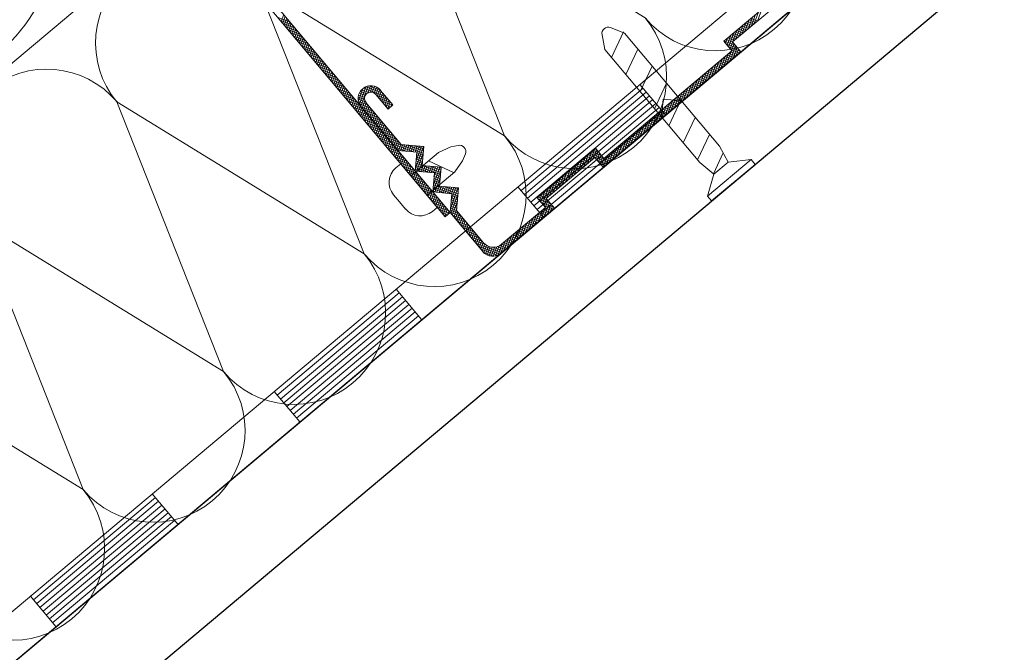
# Model space of a CAD drawing. Units: inches. Extents: x 2415 to 4515, y -1 to 2969.
# Drawn here: x 3555 to 3710, y 1602 to 1701 of the extents above; entities that cross this region are included whole.
import ezdxf

# ---------------------------------------------------------------- set-up
doc = ezdxf.new("R2010")
doc.units = ezdxf.units.IN
doc.header["$MEASUREMENT"] = 0
doc.layers.add('Layer1', color=7, linetype='Continuous', lineweight=30)
doc.layers.add('Layer3', color=7, linetype='Continuous', lineweight=18)

msp = doc.modelspace()

# ---------------------------------------------------------------- linework, layer by layer
at = {"layer": 'Layer1', "ltscale": 0.1}
for p, q in [((3369.18, 1445.29), (3982.01, 1959.52)), ((3378.82, 1433.8), (3991.65, 1948.03))]:
    msp.add_line(p, q, dxfattribs=at)
at = {"layer": 'Layer3'}
for p, q in [((3935.58, 2014.86), (3322.75, 1500.63)), ((3322.75, 1500.63), (3935.58, 2014.86)), ((3322.75, 1500.63), (3935.58, 2014.86)), ((3365.16, 1450.08), (3977.99, 1964.31)), ((3369.18, 1445.29), (3982.01, 1959.52)), ((3369.18, 1445.29), (3982.01, 1959.52)), ((3588.05, 1723.25), (3322.75, 1500.63)), ((3588.05, 1723.25), (3322.75, 1500.63)), ((3597.44, 1700.98), (3595.56, 1701.66)), ((3596.09, 1701.03), (3596.49, 1702.12)), ((3596.33, 1700.75), (3596.72, 1701.84)), ((3596.56, 1700.47), (3596.96, 1701.56)), ((3669.42, 1699.84), (3670.1, 1701.72)), ((3670.93, 1701.11), (3669.85, 1701.5)), ((3669.91, 1700.24), (3670.59, 1702.12)), ((3670.39, 1700.65), (3671.08, 1702.53)), ((3670.88, 1701.06), (3671.56, 1702.94)), ((3597.85, 1700.49), (3595.97, 1701.18)), ((3598.26, 1700.01), (3596.38, 1700.69)), ((3598.67, 1699.52), (3596.79, 1700.2)), ((3596.8, 1700.19), (3597.2, 1701.28)), ((3597.04, 1699.91), (3597.43, 1700.99)), ((3597.27, 1699.63), (3597.67, 1700.71)), ((3597.51, 1699.35), (3597.9, 1700.43)), ((3597.74, 1699.07), (3598.14, 1700.15)), ((3667.47, 1698.2), (3668.16, 1700.08)), ((3667.96, 1698.61), (3668.64, 1700.49)), ((3669.25, 1699.69), (3668.16, 1700.09)), ((3668.45, 1699.02), (3669.13, 1700.9)), ((3669.53, 1699.93), (3668.45, 1700.32)), ((3669.81, 1700.17), (3668.73, 1700.56)), ((3668.93, 1699.43), (3669.62, 1701.31)), ((3670.09, 1700.4), (3669.01, 1700.8)), ((3670.37, 1700.64), (3669.29, 1701.03)), ((3670.65, 1700.87), (3669.57, 1701.27)), ((3599.08, 1699.03), (3597.2, 1699.72)), ((3599.48, 1698.55), (3597.61, 1699.23)), ((3597.98, 1698.79), (3598.37, 1699.87)), ((3599.89, 1698.06), (3598.01, 1698.74)), ((3598.21, 1698.51), (3598.61, 1699.59)), ((3598.45, 1698.22), (3598.84, 1699.31)), ((3598.69, 1697.94), (3599.08, 1699.03)), ((3598.92, 1697.66), (3599.32, 1698.75)), ((3599.16, 1697.38), (3599.55, 1698.47)), ((3665.89, 1697.57), (3666.21, 1698.45)), ((3666.13, 1697.29), (3666.7, 1698.86)), ((3667.28, 1698.04), (3666.2, 1698.44)), ((3666.36, 1697.01), (3667.18, 1699.27)), ((3667.56, 1698.28), (3666.48, 1698.68)), ((3666.6, 1696.73), (3667.67, 1699.67)), ((3667.85, 1698.52), (3666.76, 1698.91)), ((3668.13, 1698.75), (3667.04, 1699.15)), ((3668.41, 1698.99), (3667.32, 1699.38)), ((3668.69, 1699.22), (3667.6, 1699.62)), ((3668.97, 1699.46), (3667.88, 1699.85)), ((3600.3, 1697.57), (3598.42, 1698.26)), ((3600.71, 1697.09), (3598.83, 1697.77)), ((3601.12, 1696.6), (3599.24, 1697.28)), ((3599.39, 1697.1), (3599.79, 1698.19)), ((3599.63, 1696.82), (3600.02, 1697.91)), ((3599.86, 1696.54), (3600.26, 1697.62)), ((3600.1, 1696.26), (3600.49, 1697.34)), ((3600.33, 1695.98), (3600.73, 1697.06)), ((3667.4, 1697.33), (3665.64, 1697.97)), ((3665.66, 1697.85), (3665.72, 1698.04)), ((3667, 1697.81), (3665.92, 1698.2)), ((3667.81, 1696.84), (3665.93, 1697.52)), ((3668.22, 1696.35), (3666.34, 1697.04)), ((3666.59, 1694.85), (3667.46, 1697.25)), ((3666.83, 1696.45), (3667.23, 1697.53)), ((3667.08, 1695.26), (3667.7, 1696.97)), ((3601.53, 1696.11), (3599.65, 1696.8)), ((3601.93, 1695.63), (3600.05, 1696.31)), ((3602.34, 1695.14), (3600.46, 1695.83)), ((3600.57, 1695.7), (3600.97, 1696.78)), ((3600.81, 1695.42), (3601.2, 1696.5)), ((3602.75, 1694.66), (3600.87, 1695.34)), ((3601.04, 1695.14), (3601.44, 1696.22)), ((3601.28, 1694.85), (3601.67, 1695.94)), ((3601.51, 1694.57), (3601.91, 1695.66)), ((3601.75, 1694.29), (3602.14, 1695.38)), ((3646.77, 1679.53), (3666.88, 1696.4)), ((3665.13, 1693.63), (3665.82, 1695.51)), ((3666.65, 1694.9), (3665.56, 1695.29)), ((3665.62, 1694.04), (3666.3, 1695.92)), ((3666.93, 1695.13), (3665.84, 1695.53)), ((3666.1, 1694.44), (3666.79, 1696.32)), ((3667.21, 1695.37), (3666.12, 1695.76)), ((3667.49, 1695.61), (3666.4, 1696)), ((3667.77, 1695.84), (3666.68, 1696.24)), ((3668.05, 1696.08), (3666.75, 1696.55)), ((3667.56, 1695.67), (3667.94, 1696.69)), ((3668.05, 1696.08), (3668.17, 1696.41)), ((3603.16, 1694.17), (3601.28, 1694.85)), ((3603.57, 1693.68), (3601.69, 1694.37)), ((3601.98, 1694.01), (3602.38, 1695.1)), ((3603.97, 1693.2), (3602.1, 1693.88)), ((3602.22, 1693.73), (3602.62, 1694.82)), ((3602.46, 1693.45), (3602.85, 1694.54)), ((3602.69, 1693.17), (3603.09, 1694.25)), ((3602.93, 1692.89), (3603.32, 1693.97)), ((3663.19, 1692), (3663.87, 1693.88)), ((3663.67, 1692.4), (3664.36, 1694.28)), ((3664.96, 1693.48), (3663.88, 1693.88)), ((3664.16, 1692.81), (3664.84, 1694.69)), ((3665.24, 1693.72), (3664.16, 1694.11)), ((3665.52, 1693.96), (3664.44, 1694.35)), ((3664.65, 1693.22), (3665.33, 1695.1)), ((3665.8, 1694.19), (3664.72, 1694.59)), ((3666.08, 1694.43), (3665, 1694.82)), ((3666.36, 1694.66), (3665.28, 1695.06)), ((3604.38, 1692.71), (3602.5, 1693.39)), ((3604.79, 1692.22), (3602.91, 1692.91)), ((3603.16, 1692.61), (3603.56, 1693.69)), ((3605.2, 1691.74), (3603.32, 1692.42)), ((3603.4, 1692.33), (3603.79, 1693.41)), ((3603.63, 1692.05), (3604.03, 1693.13)), ((3603.87, 1691.76), (3604.26, 1692.85)), ((3604.11, 1691.48), (3604.5, 1692.57)), ((3604.34, 1691.2), (3604.74, 1692.29)), ((3661.24, 1690.36), (3661.92, 1692.24)), ((3661.73, 1690.77), (3662.41, 1692.65)), ((3662.99, 1691.83), (3661.91, 1692.23)), ((3663.28, 1692.07), (3662.19, 1692.47)), ((3662.21, 1691.18), (3662.9, 1693.06)), ((3663.56, 1692.31), (3662.47, 1692.7)), ((3662.7, 1691.59), (3663.38, 1693.47)), ((3663.84, 1692.54), (3662.75, 1692.94)), ((3664.12, 1692.78), (3663.03, 1693.17)), ((3664.4, 1693.01), (3663.31, 1693.41)), ((3664.68, 1693.25), (3663.59, 1693.64)), ((3605.61, 1691.25), (3603.73, 1691.93)), ((3606.02, 1690.76), (3604.14, 1691.45)), ((3606.42, 1690.28), (3604.54, 1690.96)), ((3604.58, 1690.92), (3604.97, 1692.01)), ((3604.81, 1690.64), (3605.21, 1691.73)), ((3605.05, 1690.36), (3605.44, 1691.45)), ((3605.28, 1690.08), (3605.68, 1691.16)), ((3605.52, 1689.8), (3605.91, 1690.88)), ((3608.37, 1688.06), (3609.35, 1690.75)), ((3608.58, 1687.71), (3609.73, 1690.88)), ((3612.08, 1689.75), (3609.35, 1690.75)), ((3609.68, 1689.8), (3610.09, 1690.92)), ((3611.68, 1690.24), (3609.86, 1690.9)), ((3610.06, 1689.92), (3610.42, 1690.91)), ((3610.39, 1689.9), (3610.73, 1690.84)), ((3610.69, 1689.78), (3611.03, 1690.73)), ((3652.43, 1691.13), (3656.44, 1686.34)), ((3659.78, 1689.14), (3660.47, 1691.02)), ((3661.31, 1690.42), (3660.22, 1690.82)), ((3660.27, 1689.55), (3660.95, 1691.43)), ((3661.59, 1690.66), (3660.5, 1691.05)), ((3660.75, 1689.96), (3661.44, 1691.83)), ((3661.87, 1690.89), (3660.79, 1691.29)), ((3662.15, 1691.13), (3661.07, 1691.52)), ((3662.43, 1691.36), (3661.35, 1691.76)), ((3662.71, 1691.6), (3661.63, 1691.99)), ((3606.83, 1689.79), (3604.95, 1690.47)), ((3607.24, 1689.3), (3605.36, 1689.99)), ((3605.76, 1689.52), (3606.15, 1690.6)), ((3607.65, 1688.82), (3605.77, 1689.5)), ((3605.99, 1689.24), (3606.39, 1690.32)), ((3606.23, 1688.96), (3606.62, 1690.04)), ((3606.46, 1688.68), (3606.86, 1689.76)), ((3606.7, 1688.39), (3607.09, 1689.48)), ((3606.93, 1688.11), (3607.33, 1689.2)), ((3609.18, 1688.78), (3608.18, 1689.15)), ((3608.21, 1688.54), (3608.91, 1690.48)), ((3609.19, 1689.12), (3608.24, 1689.46)), ((3609.3, 1689.42), (3608.35, 1689.76)), ((3609.51, 1689.68), (3608.51, 1690.04)), ((3609.88, 1689.88), (3608.72, 1690.3)), ((3612.49, 1689.27), (3608.99, 1690.54)), ((3610.94, 1689.56), (3611.31, 1690.57)), ((3612.9, 1688.78), (3611.02, 1689.47)), ((3611.18, 1689.28), (3611.57, 1690.35)), ((3611.41, 1689), (3611.81, 1690.08)), ((3611.65, 1688.72), (3612.04, 1689.8)), ((3611.88, 1688.44), (3612.28, 1689.52)), ((3612.12, 1688.16), (3612.52, 1689.24)), ((3652.93, 1690.53), (3633.78, 1674.46)), ((3653.43, 1689.93), (3634.28, 1673.86)), ((3653.93, 1689.33), (3634.78, 1673.26)), ((3657.84, 1687.51), (3658.52, 1689.39)), ((3659.34, 1688.77), (3658.26, 1689.17)), ((3658.32, 1687.91), (3659.01, 1689.79)), ((3659.62, 1689.01), (3658.54, 1689.4)), ((3658.81, 1688.32), (3659.49, 1690.2)), ((3659.9, 1689.24), (3658.82, 1689.64)), ((3660.19, 1689.48), (3659.1, 1689.87)), ((3659.29, 1688.73), (3659.98, 1690.61)), ((3660.47, 1689.71), (3659.38, 1690.11)), ((3660.75, 1689.95), (3659.66, 1690.34)), ((3661.03, 1690.19), (3659.94, 1690.58)), ((3608.06, 1688.33), (3606.18, 1689.02)), ((3608.46, 1687.84), (3606.59, 1688.53)), ((3608.87, 1687.36), (3606.99, 1688.04)), ((3607.17, 1687.83), (3607.56, 1688.92)), ((3607.4, 1687.55), (3607.8, 1688.64)), ((3609.28, 1686.87), (3607.4, 1687.56)), ((3607.64, 1687.27), (3608.04, 1688.36)), ((3607.88, 1686.99), (3608.27, 1688.08)), ((3608.11, 1686.71), (3608.51, 1687.79)), ((3609.32, 1688.39), (3608.17, 1688.81)), ((3609.71, 1687.91), (3608.22, 1688.46)), ((3610.12, 1687.43), (3608.36, 1688.07)), ((3610.53, 1686.94), (3608.65, 1687.63)), ((3608.81, 1687.43), (3609.23, 1688.57)), ((3609.05, 1687.15), (3609.45, 1688.23)), ((3609.29, 1686.87), (3609.68, 1687.95)), ((3609.52, 1686.59), (3609.92, 1687.67)), ((3613.31, 1688.29), (3611.43, 1688.98)), ((3613.57, 1687.86), (3611.84, 1688.49)), ((3613.29, 1687.63), (3612.25, 1688.01)), ((3612.36, 1687.87), (3612.75, 1688.96)), ((3612.59, 1687.59), (3612.99, 1688.68)), ((3612.83, 1687.31), (3613.22, 1688.4)), ((3613.63, 1687.91), (3612.86, 1687.27)), ((3613.28, 1687.62), (3613.46, 1688.12)), ((3654.43, 1688.73), (3635.28, 1672.66)), ((3654.94, 1688.13), (3635.79, 1672.06)), ((3655.44, 1687.53), (3636.29, 1671.47)), ((3655.89, 1685.87), (3656.57, 1687.75)), ((3656.38, 1686.28), (3657.06, 1688.16)), ((3657.66, 1687.36), (3656.57, 1687.75)), ((3657.94, 1687.59), (3656.85, 1687.99)), ((3656.86, 1686.69), (3657.55, 1688.57)), ((3658.22, 1687.83), (3657.13, 1688.22)), ((3657.35, 1687.1), (3658.03, 1688.98)), ((3658.5, 1688.06), (3657.42, 1688.46)), ((3658.78, 1688.3), (3657.7, 1688.69)), ((3659.06, 1688.54), (3657.98, 1688.93)), ((3609.69, 1686.39), (3607.81, 1687.07)), ((3610.1, 1685.9), (3608.22, 1686.58)), ((3608.35, 1686.43), (3608.74, 1687.51)), ((3608.58, 1686.15), (3608.98, 1687.23)), ((3610.51, 1685.41), (3608.63, 1686.1)), ((3608.82, 1685.87), (3609.21, 1686.95)), ((3609.05, 1685.59), (3609.45, 1686.67)), ((3610.94, 1686.46), (3609.06, 1687.14)), ((3609.29, 1685.31), (3609.68, 1686.39)), ((3611.34, 1685.97), (3609.46, 1686.65)), ((3609.53, 1685.02), (3609.92, 1686.11)), ((3609.76, 1686.3), (3610.15, 1687.39)), ((3611.75, 1685.48), (3609.87, 1686.17)), ((3609.99, 1686.02), (3610.39, 1687.11)), ((3610.23, 1685.74), (3610.62, 1686.83)), ((3610.46, 1685.46), (3610.86, 1686.55)), ((3610.7, 1685.18), (3611.09, 1686.27)), ((3613.01, 1687.39), (3612.65, 1687.52)), ((3655.94, 1686.94), (3636.79, 1670.87)), ((3653.94, 1684.24), (3654.63, 1686.12)), ((3654.43, 1684.65), (3655.11, 1686.53)), ((3655.69, 1685.71), (3654.61, 1686.1)), ((3655.97, 1685.94), (3654.89, 1686.34)), ((3654.92, 1685.06), (3655.6, 1686.94)), ((3656.25, 1686.18), (3655.17, 1686.57)), ((3655.4, 1685.47), (3656.09, 1687.34)), ((3656.53, 1686.41), (3655.45, 1686.81)), ((3656.82, 1686.65), (3655.73, 1687.05)), ((3657.1, 1686.89), (3656.01, 1687.28)), ((3657.38, 1687.12), (3656.29, 1687.52)), ((3610.91, 1684.93), (3609.03, 1685.61)), ((3611.32, 1684.44), (3609.44, 1685.12)), ((3609.76, 1684.74), (3610.16, 1685.83)), ((3611.73, 1683.95), (3609.85, 1684.64)), ((3610, 1684.46), (3610.39, 1685.55)), ((3610.23, 1684.18), (3610.63, 1685.27)), ((3612.16, 1685), (3610.28, 1685.68)), ((3610.47, 1683.9), (3610.86, 1684.99)), ((3612.57, 1684.51), (3610.69, 1685.19)), ((3610.7, 1683.62), (3611.1, 1684.71)), ((3610.94, 1684.9), (3611.33, 1685.99)), ((3612.98, 1684.02), (3611.1, 1684.71)), ((3611.17, 1684.62), (3611.57, 1685.7)), ((3611.41, 1684.34), (3611.8, 1685.42)), ((3611.64, 1684.06), (3612.04, 1685.14)), ((3611.88, 1683.78), (3612.27, 1684.86)), ((3612.11, 1683.5), (3612.51, 1684.58)), ((3652, 1682.61), (3652.68, 1684.49)), ((3652.48, 1683.02), (3653.17, 1684.9)), ((3653.73, 1684.06), (3652.64, 1684.45)), ((3654.01, 1684.29), (3652.92, 1684.69)), ((3652.97, 1683.42), (3653.66, 1685.3)), ((3654.29, 1684.53), (3653.2, 1684.92)), ((3653.46, 1683.83), (3654.14, 1685.71)), ((3654.57, 1684.77), (3653.48, 1685.16)), ((3654.85, 1685), (3653.76, 1685.4)), ((3655.13, 1685.24), (3654.05, 1685.63)), ((3655.41, 1685.47), (3654.33, 1685.87)), ((3612.14, 1683.47), (3610.26, 1684.15)), ((3612.55, 1682.98), (3610.67, 1683.66)), ((3610.94, 1683.34), (3611.33, 1684.42)), ((3612.95, 1682.49), (3611.07, 1683.18)), ((3611.18, 1683.06), (3611.57, 1684.14)), ((3611.41, 1682.78), (3611.81, 1683.86)), ((3613.38, 1683.54), (3611.51, 1684.22)), ((3611.65, 1682.5), (3612.04, 1683.58)), ((3611.88, 1682.22), (3612.28, 1683.3)), ((3613.79, 1683.05), (3611.91, 1683.73)), ((3612.12, 1681.94), (3612.51, 1683.02)), ((3614.2, 1682.56), (3612.32, 1683.25)), ((3612.35, 1683.21), (3612.74, 1684.3)), ((3612.59, 1682.93), (3612.98, 1684.02)), ((3612.82, 1682.65), (3613.22, 1683.74)), ((3613.06, 1682.37), (3613.45, 1683.46)), ((3613.29, 1682.09), (3613.69, 1683.18)), ((3613.53, 1681.81), (3613.92, 1682.9)), ((3650.54, 1681.38), (3651.22, 1683.26)), ((3652.04, 1682.64), (3650.96, 1683.04)), ((3651.03, 1681.79), (3651.71, 1683.67)), ((3652.32, 1682.88), (3651.24, 1683.27)), ((3651.51, 1682.2), (3652.2, 1684.08)), ((3652.6, 1683.12), (3651.52, 1683.51)), ((3652.88, 1683.35), (3651.8, 1683.75)), ((3653.16, 1683.59), (3652.08, 1683.98)), ((3653.45, 1683.82), (3652.36, 1684.22)), ((3613.36, 1682.01), (3611.48, 1682.69)), ((3613.77, 1681.52), (3611.89, 1682.21)), ((3614.18, 1681.03), (3612.3, 1681.72)), ((3612.35, 1681.65), (3612.75, 1682.74)), ((3612.59, 1681.37), (3612.98, 1682.46)), ((3614.61, 1682.08), (3612.73, 1682.76)), ((3612.82, 1681.09), (3613.22, 1682.18)), ((3613.06, 1680.81), (3613.46, 1681.9)), ((3618.4, 1680.36), (3613.14, 1682.27)), ((3613.3, 1680.53), (3613.69, 1681.62)), ((3617.04, 1680.52), (3613.55, 1681.79)), ((3613.76, 1681.53), (3614.16, 1682.61)), ((3614, 1681.25), (3614.39, 1682.33)), ((3614.23, 1680.97), (3614.63, 1682.05)), ((3614.49, 1680.74), (3614.87, 1681.77)), ((3614.82, 1680.71), (3615.17, 1681.68)), ((3615.14, 1680.68), (3615.5, 1681.66)), ((3615.47, 1680.65), (3615.83, 1681.63)), ((3615.8, 1680.63), (3616.15, 1681.6)), ((3618.43, 1680.69), (3615.85, 1681.62)), ((3616.13, 1680.6), (3616.48, 1681.57)), ((3616.45, 1680.57), (3616.81, 1681.54)), ((3616.78, 1680.54), (3617.14, 1681.51)), ((3618.46, 1681.01), (3617.07, 1681.52)), ((3617.11, 1680.51), (3617.46, 1681.48)), ((3617.19, 1677.94), (3618.45, 1681.4)), ((3617.29, 1679.16), (3618.12, 1681.43)), ((3617.4, 1680.38), (3617.79, 1681.46)), ((3618.49, 1681.34), (3618.3, 1681.41)), ((3648.59, 1679.75), (3649.28, 1681.63)), ((3650.08, 1680.99), (3648.99, 1681.39)), ((3649.08, 1680.16), (3649.76, 1682.04)), ((3650.36, 1681.23), (3649.27, 1681.63)), ((3650.64, 1681.47), (3649.55, 1681.86)), ((3649.57, 1680.57), (3650.25, 1682.45)), ((3650.92, 1681.7), (3649.83, 1682.1)), ((3650.05, 1680.98), (3650.74, 1682.85)), ((3651.2, 1681.94), (3650.11, 1682.33)), ((3651.48, 1682.17), (3650.39, 1682.57)), ((3651.76, 1682.41), (3650.68, 1682.8)), ((3614.59, 1680.55), (3612.71, 1681.23)), ((3615, 1680.06), (3613.12, 1680.75)), ((3615.4, 1679.58), (3613.52, 1680.26)), ((3613.53, 1680.25), (3613.93, 1681.34)), ((3613.77, 1679.97), (3614.16, 1681.05)), ((3615.82, 1680.62), (3613.95, 1681.3)), ((3614, 1679.69), (3614.4, 1680.77)), ((3614.24, 1679.41), (3614.63, 1680.49)), ((3614.6, 1680.73), (3614.36, 1680.82)), ((3614.47, 1679.13), (3614.87, 1680.21)), ((3614.71, 1678.85), (3615.1, 1679.93)), ((3617.36, 1677.48), (3618.4, 1680.35)), ((3618.35, 1679.7), (3617.37, 1680.06)), ((3618.37, 1680.03), (3617.4, 1680.39)), ((3643.64, 1678.2), (3644.32, 1680.08)), ((3645.1, 1679.43), (3644.01, 1679.82)), ((3644.12, 1678.61), (3644.81, 1680.49)), ((3647.55, 1678.87), (3644.29, 1680.06)), ((3647.83, 1679.11), (3644.57, 1680.29)), ((3644.61, 1679.02), (3645.29, 1680.9)), ((3646.41, 1679.96), (3644.85, 1680.53)), ((3645.1, 1679.43), (3645.63, 1680.89)), ((3646, 1680.45), (3645.14, 1680.77)), ((3645.59, 1680.94), (3645.42, 1681)), ((3645.47, 1679.53), (3645.86, 1680.61)), ((3645.71, 1679.24), (3646.1, 1680.33)), ((3645.94, 1678.96), (3646.34, 1680.05)), ((3646.65, 1678.12), (3647.33, 1680)), ((3647.13, 1678.53), (3647.82, 1680.41)), ((3648.39, 1679.58), (3647.31, 1679.98)), ((3648.67, 1679.82), (3647.59, 1680.21)), ((3647.62, 1678.93), (3648.3, 1680.81)), ((3648.95, 1680.05), (3647.87, 1680.45)), ((3648.11, 1679.34), (3648.79, 1681.22)), ((3649.23, 1680.29), (3648.15, 1680.68)), ((3649.51, 1680.52), (3648.43, 1680.92)), ((3649.79, 1680.76), (3648.71, 1681.15)), ((3615.81, 1679.09), (3613.93, 1679.77)), ((3614.85, 1678.68), (3614.1, 1678.05)), ((3616.22, 1678.6), (3614.34, 1679.29)), ((3616.63, 1678.12), (3614.75, 1678.8)), ((3614.95, 1678.57), (3615.34, 1679.65)), ((3617.04, 1677.63), (3615.16, 1678.31)), ((3615.18, 1678.28), (3615.58, 1679.37)), ((3615.42, 1678), (3615.81, 1679.09)), ((3615.65, 1677.72), (3616.05, 1678.81)), ((3615.89, 1677.44), (3616.28, 1678.53)), ((3621.12, 1677), (3617.23, 1678.42)), ((3621.15, 1677.33), (3617.26, 1678.75)), ((3618.26, 1678.72), (3617.29, 1679.08)), ((3618.29, 1679.05), (3617.31, 1679.4)), ((3618.32, 1679.38), (3617.34, 1679.73)), ((3617.68, 1677.45), (3618.29, 1679.13)), ((3618.01, 1677.42), (3618.37, 1678.39)), ((3618.34, 1677.39), (3618.69, 1678.36)), ((3618.67, 1677.36), (3619.02, 1678.34)), ((3618.99, 1677.33), (3619.35, 1678.31)), ((3619.32, 1677.31), (3619.68, 1678.28)), ((3621.18, 1677.66), (3619.41, 1678.3)), ((3641.69, 1676.57), (3642.38, 1678.45)), ((3642.18, 1676.98), (3642.86, 1678.86)), ((3643.41, 1678.01), (3642.33, 1678.41)), ((3643.69, 1678.25), (3642.61, 1678.64)), ((3642.66, 1677.39), (3643.35, 1679.27)), ((3643.97, 1678.49), (3642.89, 1678.88)), ((3643.15, 1677.8), (3643.84, 1679.67)), ((3644.25, 1678.72), (3643.17, 1679.12)), ((3644.54, 1678.96), (3643.45, 1679.35)), ((3644.82, 1679.19), (3643.73, 1679.59)), ((3647.27, 1678.64), (3645.75, 1679.19)), ((3646.99, 1678.4), (3646.16, 1678.7)), ((3646.18, 1678.68), (3646.57, 1679.77)), ((3646.41, 1678.4), (3646.84, 1679.59)), ((3648.11, 1679.34), (3647.02, 1679.74)), ((3617.44, 1677.14), (3615.56, 1677.83)), ((3617.85, 1676.66), (3615.97, 1677.34)), ((3616.12, 1677.16), (3616.52, 1678.25)), ((3616.36, 1676.88), (3616.75, 1677.97)), ((3618.26, 1676.17), (3616.38, 1676.85)), ((3616.6, 1676.6), (3616.99, 1677.68)), ((3616.83, 1676.32), (3617.23, 1677.4)), ((3617.07, 1676.04), (3617.46, 1677.12)), ((3618.16, 1677.41), (3617.17, 1677.77)), ((3619.38, 1677.3), (3617.2, 1678.09)), ((3617.3, 1675.76), (3617.7, 1676.84)), ((3619.65, 1677.28), (3620, 1678.25)), ((3620.14, 1677.23), (3619.88, 1674.25)), ((3619.9, 1674.24), (3621.19, 1677.8)), ((3619.98, 1677.25), (3620.33, 1678.22)), ((3619.98, 1675.39), (3620.99, 1678.16)), ((3620.08, 1676.61), (3620.66, 1678.19)), ((3621.09, 1676.68), (3620.12, 1677.03)), ((3621.21, 1677.99), (3620.63, 1678.19)), ((3639.75, 1674.94), (3640.43, 1676.82)), ((3640.23, 1675.35), (3640.92, 1677.23)), ((3641.45, 1676.36), (3640.36, 1676.76)), ((3641.73, 1676.6), (3640.64, 1676.99)), ((3640.72, 1675.75), (3641.4, 1677.63)), ((3642.01, 1676.84), (3640.92, 1677.23)), ((3642.29, 1677.07), (3641.2, 1677.47)), ((3641.21, 1676.16), (3641.89, 1678.04)), ((3642.57, 1677.31), (3641.48, 1677.7)), ((3642.85, 1677.54), (3641.76, 1677.94)), ((3643.13, 1677.78), (3642.05, 1678.17)), ((3646.71, 1678.17), (3646.57, 1678.22)), ((3618.67, 1675.68), (3616.79, 1676.37)), ((3619.08, 1675.2), (3617.2, 1675.88)), ((3617.54, 1675.48), (3617.93, 1676.56)), ((3619.49, 1674.71), (3617.61, 1675.4)), ((3617.77, 1675.2), (3618.17, 1676.28)), ((3618.01, 1674.91), (3618.4, 1676)), ((3618.24, 1674.63), (3618.64, 1675.72)), ((3618.48, 1674.35), (3618.88, 1675.44)), ((3623.87, 1673.98), (3619.98, 1675.39)), ((3620.98, 1675.37), (3620, 1675.72)), ((3621.01, 1675.69), (3620.03, 1676.05)), ((3621.03, 1676.02), (3620.06, 1676.38)), ((3621.06, 1676.35), (3620.09, 1676.7)), ((3620.22, 1674.22), (3621.08, 1676.58)), ((3620.55, 1674.19), (3620.98, 1675.35)), ((3637.8, 1673.31), (3638.48, 1675.18)), ((3638.29, 1673.71), (3638.97, 1675.59)), ((3639.76, 1674.95), (3638.68, 1675.35)), ((3638.77, 1674.12), (3639.46, 1676)), ((3640.04, 1675.19), (3638.96, 1675.58)), ((3640.32, 1675.42), (3639.24, 1675.82)), ((3639.26, 1674.53), (3639.94, 1676.41)), ((3640.6, 1675.66), (3639.52, 1676.05)), ((3640.88, 1675.89), (3639.8, 1676.29)), ((3641.16, 1676.13), (3640.08, 1676.52)), ((3613.73, 1673.82), (3614.68, 1672.7)), ((3619.89, 1674.22), (3618.01, 1674.91)), ((3620.3, 1673.74), (3618.42, 1674.42)), ((3618.72, 1674.07), (3619.11, 1675.16)), ((3620.71, 1673.25), (3618.83, 1673.94)), ((3618.95, 1673.79), (3619.35, 1674.88)), ((3619.19, 1673.51), (3619.58, 1674.6)), ((3619.42, 1673.23), (3619.82, 1674.31)), ((3619.66, 1672.95), (3620.05, 1674.03)), ((3620.49, 1674.19), (3619.89, 1674.41)), ((3619.89, 1672.67), (3620.29, 1673.75)), ((3621.71, 1674.09), (3619.92, 1674.74)), ((3623.84, 1673.65), (3619.95, 1675.07)), ((3620.88, 1674.16), (3621.23, 1675.13)), ((3621.21, 1674.13), (3621.56, 1675.1)), ((3621.53, 1674.1), (3621.89, 1675.07)), ((3623.9, 1674.31), (3621.75, 1675.09)), ((3621.86, 1674.07), (3622.22, 1675.05)), ((3622.19, 1674.04), (3622.54, 1675.02)), ((3622.52, 1674.02), (3622.87, 1674.99)), ((3622.66, 1671.62), (3623.85, 1674.9)), ((3622.72, 1670.86), (3623.87, 1674.02)), ((3622.76, 1672.84), (3623.53, 1674.93)), ((3622.84, 1673.99), (3623.2, 1674.96)), ((3623.81, 1673.32), (3622.84, 1673.68)), ((3623.92, 1674.63), (3622.97, 1674.98)), ((3633.27, 1675.06), (3637.29, 1670.27)), ((3636.65, 1672.93), (3637.02, 1673.96)), ((3637.79, 1673.3), (3636.71, 1673.7)), ((3636.88, 1672.64), (3637.51, 1674.37)), ((3638.08, 1673.54), (3636.99, 1673.93)), ((3637.12, 1672.36), (3638, 1674.78)), ((3638.36, 1673.77), (3637.27, 1674.17)), ((3638.64, 1674.01), (3637.55, 1674.4)), ((3638.92, 1674.24), (3637.83, 1674.64)), ((3639.2, 1674.48), (3638.11, 1674.87)), ((3639.48, 1674.71), (3638.39, 1675.11)), ((3621.12, 1672.77), (3619.24, 1673.45)), ((3621.53, 1672.28), (3619.65, 1672.96)), ((3621.93, 1671.79), (3620.05, 1672.48)), ((3620.13, 1672.39), (3620.53, 1673.47)), ((3620.37, 1672.11), (3620.76, 1673.19)), ((3620.6, 1671.82), (3621, 1672.91)), ((3620.84, 1671.54), (3621.23, 1672.63)), ((3621.07, 1671.26), (3621.47, 1672.35)), ((3621.31, 1670.98), (3621.7, 1672.07)), ((3623.7, 1672.01), (3622.72, 1672.37)), ((3623.72, 1672.34), (3622.75, 1672.69)), ((3623.75, 1672.67), (3622.78, 1673.02)), ((3623.78, 1673), (3622.81, 1673.35)), ((3622.95, 1670.58), (3623.76, 1672.8)), ((3636.41, 1673.21), (3636.54, 1673.55)), ((3637.98, 1672.9), (3636.43, 1673.46)), ((3638.39, 1672.41), (3636.51, 1673.09)), ((3636.92, 1669.95), (3637.99, 1672.89)), ((3638.79, 1671.92), (3636.92, 1672.61)), ((3638.84, 1671.57), (3637.32, 1672.12)), ((3637.36, 1672.08), (3637.75, 1673.17)), ((3637.41, 1670.36), (3638.22, 1672.61)), ((3637.89, 1670.77), (3638.46, 1672.33)), ((3620.6, 1671.83), (3619.85, 1671.2)), ((3622.34, 1671.31), (3620.46, 1671.99)), ((3622.5, 1670.91), (3620.87, 1671.5)), ((3622.22, 1670.67), (3621.28, 1671.02)), ((3621.54, 1670.7), (3621.94, 1671.79)), ((3621.94, 1670.44), (3621.69, 1670.53)), ((3621.78, 1670.42), (3622.17, 1671.51)), ((3621.84, 1670.35), (3622.6, 1671)), ((3622.21, 1670.66), (3622.41, 1671.22)), ((3624.41, 1670.4), (3622.61, 1671.06)), ((3624, 1670.89), (3622.64, 1671.38)), ((3623.64, 1671.36), (3622.67, 1671.71)), ((3623.67, 1671.69), (3622.69, 1672.04)), ((3624.81, 1669.92), (3622.93, 1670.6)), ((3623.19, 1670.3), (3623.66, 1671.58)), ((3623.43, 1670.02), (3623.82, 1671.1)), ((3623.66, 1669.73), (3624.06, 1670.82)), ((3623.9, 1669.45), (3624.29, 1670.54)), ((3635.46, 1668.73), (3636.14, 1670.61)), ((3635.95, 1669.14), (3636.63, 1671.02)), ((3637.16, 1670.15), (3636.07, 1670.55)), ((3637.44, 1670.39), (3636.35, 1670.78)), ((3636.43, 1669.55), (3637.12, 1671.43)), ((3637.72, 1670.63), (3636.63, 1671.02)), ((3638, 1670.86), (3636.91, 1671.26)), ((3638.28, 1671.1), (3637.19, 1671.49)), ((3638.56, 1671.33), (3637.48, 1671.73)), ((3638.38, 1671.18), (3638.69, 1672.04)), ((3638.86, 1671.59), (3638.93, 1671.76)), ((3625.22, 1669.43), (3623.34, 1670.11)), ((3625.63, 1668.94), (3623.75, 1669.63)), ((3624.13, 1669.17), (3624.53, 1670.26)), ((3626.04, 1668.46), (3624.16, 1669.14)), ((3624.37, 1668.89), (3624.76, 1669.98)), ((3624.6, 1668.61), (3625, 1669.7)), ((3624.84, 1668.33), (3625.23, 1669.42)), ((3625.08, 1668.05), (3625.47, 1669.13)), ((3633.51, 1667.1), (3634.2, 1668.98)), ((3634, 1667.51), (3634.68, 1669.39)), ((3635.47, 1668.74), (3634.39, 1669.14)), ((3634.49, 1667.91), (3635.17, 1669.79)), ((3635.75, 1668.98), (3634.67, 1669.37)), ((3636.03, 1669.21), (3634.95, 1669.61)), ((3634.97, 1668.32), (3635.66, 1670.2)), ((3636.31, 1669.45), (3635.23, 1669.84)), ((3636.59, 1669.68), (3635.51, 1670.08)), ((3636.88, 1669.92), (3635.79, 1670.31)), ((3626.45, 1667.97), (3624.57, 1668.65)), ((3626.85, 1667.48), (3624.98, 1668.17)), ((3625.31, 1667.77), (3625.71, 1668.85)), ((3627.26, 1667), (3625.38, 1667.68)), ((3625.55, 1667.49), (3625.94, 1668.57)), ((3625.78, 1667.21), (3626.18, 1668.29)), ((3626.02, 1666.93), (3626.41, 1668.01)), ((3626.25, 1666.65), (3626.65, 1667.73)), ((3626.49, 1666.36), (3626.88, 1667.45)), ((3632.05, 1665.87), (3632.74, 1667.75)), ((3633.51, 1667.09), (3632.42, 1667.49)), ((3632.54, 1666.28), (3633.22, 1668.16)), ((3633.79, 1667.33), (3632.7, 1667.72)), ((3634.07, 1667.56), (3632.98, 1667.96)), ((3633.03, 1666.69), (3633.71, 1668.57)), ((3634.35, 1667.8), (3633.26, 1668.19)), ((3634.63, 1668.03), (3633.54, 1668.43)), ((3634.91, 1668.27), (3633.82, 1668.66)), ((3635.19, 1668.5), (3634.11, 1668.9)), ((3627.67, 1666.51), (3625.79, 1667.2)), ((3628.15, 1666), (3626.2, 1666.71)), ((3630.7, 1664.73), (3626.61, 1666.22)), ((3626.72, 1666.08), (3627.12, 1667.17)), ((3626.96, 1665.8), (3627.36, 1666.89)), ((3627.2, 1665.52), (3627.59, 1666.61)), ((3627.43, 1665.24), (3627.83, 1666.33)), ((3627.67, 1664.96), (3628.07, 1666.07)), ((3630.15, 1664.35), (3630.79, 1666.12)), ((3630.59, 1664.65), (3631.28, 1666.53)), ((3631.82, 1665.68), (3630.74, 1666.07)), ((3632.1, 1665.91), (3631.02, 1666.31)), ((3631.08, 1665.06), (3631.77, 1666.94)), ((3632.38, 1666.15), (3631.3, 1666.54)), ((3631.57, 1665.46), (3632.25, 1667.34)), ((3632.66, 1666.38), (3631.58, 1666.78)), ((3632.94, 1666.62), (3631.86, 1667.01)), ((3633.22, 1666.86), (3632.14, 1667.25)), ((3630.41, 1664.5), (3627.02, 1665.74)), ((3630.03, 1664.3), (3627.42, 1665.25)), ((3629.48, 1664.16), (3627.84, 1664.76)), ((3627.91, 1664.69), (3628.34, 1665.87)), ((3628.17, 1664.49), (3628.62, 1665.72)), ((3628.45, 1664.33), (3628.92, 1665.62)), ((3628.75, 1664.22), (3629.24, 1665.57)), ((3629.07, 1664.16), (3629.58, 1665.57)), ((3630.98, 1664.97), (3629.35, 1665.56)), ((3629.4, 1664.16), (3629.94, 1665.64)), ((3629.76, 1664.21), (3630.34, 1665.79)), ((3631.26, 1665.21), (3630.01, 1665.66)), ((3631.54, 1665.44), (3630.43, 1665.85)), ((3614.63, 1658.39), (3595.47, 1642.32)), ((3614.12, 1658.99), (3618.14, 1654.2)), ((3615.13, 1657.79), (3595.98, 1641.72)), ((3615.63, 1657.19), (3596.48, 1641.12)), ((3616.13, 1656.59), (3596.98, 1640.52)), ((3616.63, 1655.99), (3597.48, 1639.92)), ((3617.14, 1655.4), (3597.99, 1639.33)), ((3617.64, 1654.8), (3598.49, 1638.73)), ((3594.97, 1642.92), (3598.99, 1638.13)), ((3576.32, 1626.25), (3557.17, 1610.18)), ((3575.82, 1626.85), (3579.84, 1622.06)), ((3576.83, 1625.65), (3557.67, 1609.58)), ((3577.33, 1625.05), (3558.18, 1608.98)), ((3577.83, 1624.45), (3558.68, 1608.38)), ((3578.33, 1623.85), (3559.18, 1607.78)), ((3578.83, 1623.26), (3559.68, 1607.19)), ((3579.34, 1622.66), (3560.19, 1606.59)), ((3556.67, 1610.78), (3560.69, 1605.99))]:
    msp.add_line(p, q, dxfattribs=at)
at = {"layer": 'Layer3', "ltscale": 0.1}
for p, q in [((3622.6, 1671), (3585.17, 1715.61)), ((3621.84, 1670.35), (3584.4, 1714.96)), ((3674.78, 1705.64), (3665.59, 1697.93)), ((3667, 1697.81), (3674.66, 1704.23)), ((3647.82, 1700.06), (3650.01, 1699.2)), ((3646.48, 1698.93), (3646.94, 1696.63)), ((3647.99, 1695.39), (3649.85, 1699.39)), ((3664.91, 1681.44), (3650.01, 1699.2)), ((3665.59, 1697.93), (3666.88, 1696.4)), ((3668.28, 1696.27), (3667, 1697.81)), ((3646.65, 1678.12), (3668.28, 1696.27)), ((3661.85, 1678.86), (3646.94, 1696.63)), ((3650.24, 1692.7), (3652.1, 1696.7)), ((3652.49, 1690.02), (3654.35, 1694.02)), ((3654.74, 1687.33), (3656.61, 1691.33)), ((3610.93, 1689.57), (3612.86, 1687.27)), ((3611.7, 1690.21), (3613.63, 1687.91)), ((3614.42, 1680.75), (3608.64, 1687.64)), ((3614.92, 1681.71), (3609.4, 1688.28)), ((3656.1, 1688.82), (3655.84, 1685.83)), ((3655.84, 1685.83), (3656.1, 1688.82)), ((3656.1, 1688.82), (3655.84, 1685.83)), ((3659.09, 1688.56), (3656.1, 1688.82)), ((3656.1, 1688.82), (3659.09, 1688.56)), ((3656.1, 1688.82), (3659.09, 1688.56)), ((3656.99, 1684.65), (3658.86, 1688.65)), ((3659.24, 1681.97), (3661.11, 1685.97)), ((3661.5, 1679.28), (3663.36, 1683.28)), ((3618.49, 1681.39), (3614.92, 1681.71)), ((3618.23, 1678.41), (3618.49, 1681.39)), ((3623.88, 1681.57), (3622.73, 1681.34)), ((3664.91, 1681.44), (3666.31, 1678.95)), ((3617.41, 1680.48), (3614.42, 1680.75)), ((3616.44, 1676.79), (3620.81, 1680.46)), ((3617.15, 1677.5), (3617.41, 1680.48)), ((3622.73, 1681.34), (3620.81, 1680.46)), ((3625.01, 1680.22), (3624.58, 1679.13)), ((3636.29, 1673.35), (3645.49, 1681.06)), ((3645.49, 1681.06), (3646.77, 1679.53)), ((3663.99, 1677.11), (3665.51, 1680.37)), ((3614.85, 1678.68), (3617.72, 1675.25)), ((3621.22, 1678.14), (3618.23, 1678.41)), ((3619.23, 1679.13), (3623.23, 1677.26)), ((3624.58, 1679.13), (3623.38, 1677.39)), ((3645.36, 1679.65), (3637.7, 1673.22)), ((3646.65, 1678.12), (3645.36, 1679.65)), ((3661.85, 1678.86), (3664.05, 1677.06)), ((3663.05, 1673.58), (3669.9, 1679.33)), ((3670.53, 1678.58), (3663.68, 1672.83)), ((3664.05, 1677.06), (3666.31, 1678.95)), ((3669.9, 1679.33), (3666.31, 1678.95)), ((3670.53, 1678.58), (3669.9, 1679.33)), ((3620.14, 1677.23), (3617.15, 1677.5)), ((3619.01, 1673.72), (3623.38, 1677.39)), ((3620.96, 1675.16), (3621.22, 1678.14)), ((3663.05, 1673.58), (3664.05, 1677.06)), ((3620.6, 1671.83), (3617.72, 1675.25)), ((3622.86, 1673.98), (3619.88, 1674.25)), ((3623.95, 1674.89), (3620.96, 1675.16)), ((3622.6, 1671), (3622.86, 1673.98)), ((3623.63, 1671.32), (3623.95, 1674.89)), ((3614.68, 1672.7), (3615.62, 1671.57)), ((3637.58, 1671.82), (3636.29, 1673.35)), ((3637.7, 1673.22), (3638.99, 1671.69)), ((3663.68, 1672.83), (3663.05, 1673.58)), ((3627.74, 1664.87), (3622.6, 1671)), ((3627.87, 1666.28), (3623.63, 1671.32)), ((3638.99, 1671.69), (3630.56, 1664.62)), ((3630.69, 1666.03), (3637.58, 1671.82))]:
    msp.add_line(p, q, dxfattribs=at)
at = {"layer": 'Layer3', "color": 1}
for points in [[(3592.36, 1706.91), (3631.17, 1683.06), (3614.43, 1725.43)], [(3631.17, 1683.06), (3614.43, 1725.43), (3653.25, 1701.58)], [(3570.28, 1688.39), (3609.1, 1664.54), (3592.36, 1706.91)], [(3609.1, 1664.54), (3592.36, 1706.91), (3631.17, 1683.06)], [(3548.21, 1669.87), (3587.03, 1646.02), (3570.28, 1688.39)], [(3587.03, 1646.02), (3570.28, 1688.39), (3609.1, 1664.54)], [(3526.14, 1651.35), (3564.96, 1627.5), (3548.21, 1669.87)], [(3564.96, 1627.5), (3548.21, 1669.87), (3587.03, 1646.02)]]:
    msp.add_lwpolyline(points, dxfattribs=at)
for centre, radius, start, end in [((3533.3, 1717.27), 28.07, 202.9235, 57.0766), ((3664.28, 1710.84), 14.41, 220, 40), ((3581.32, 1697.65), 14.41, 40, 220), ((3642.21, 1692.32), 14.41, 220, 40), ((3559.25, 1679.13), 14.41, 40, 220), ((3620.14, 1673.8), 14.41, 220, 40), ((3598.07, 1655.28), 14.41, 220, 40), ((3575.99, 1636.76), 14.41, 220, 40), ((3553.92, 1618.24), 14.41, 220, 40)]:
    msp.add_arc(centre, radius, start, end, dxfattribs=at)
at = {"layer": 'Layer3', "ltscale": 0.1}
for centre, radius, start, end in [((3647.46, 1699.13), 1, 68.4971, 191.503), ((3610.17, 1688.93), 2, 40, 130), ((3610.17, 1688.93), 2, 40, 130), ((3610.17, 1688.93), 2, 40, 130), ((3610.17, 1688.93), 2, 130, 220), ((3610.17, 1688.93), 2, 130, 220), ((3610.17, 1688.93), 2, 130, 220), ((3610.17, 1688.93), 1, 130, 220), ((3610.17, 1688.93), 1, 40, 130), ((3624.08, 1680.59), 1, 338.4971, 101.503), ((3616.03, 1675.75), 3, 130, 220), ((3617.92, 1673.5), 3, 220, 310), ((3629.4, 1667.56), 2, 220, 310), ((3629.28, 1666.15), 2, 220, 310)]:
    msp.add_arc(centre, radius, start, end, dxfattribs=at)

doc.saveas('drawing.dxf')
